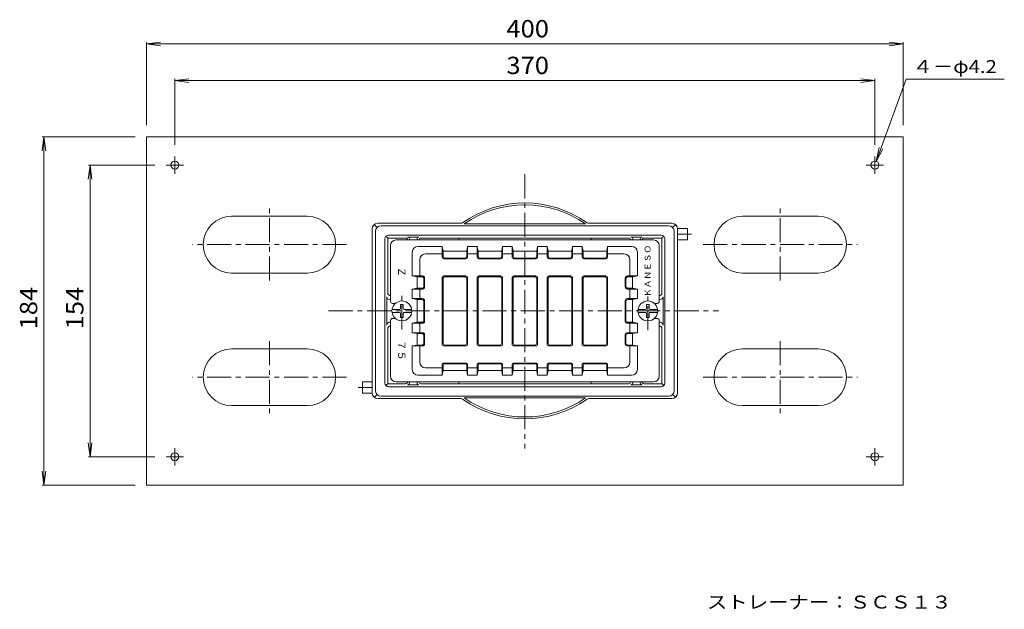
# Model space of a CAD drawing. Units: millimetres. Extents: x -520 to 498, y -416 to 367.
# Drawn here: x -518 to 3, y 55 to 367 of the extents above; entities that cross this region are included whole.
import ezdxf

# ---------------------------------------------------------------- set-up
doc = ezdxf.new("R2010")
doc.units = ezdxf.units.MM
doc.header["$LTSCALE"] = 3
doc.linetypes.add('JWW_CENTER1', pattern=[6.773333, 4.233333, -0.846667, 0.846667, -0.846667])
for name, color, linetype in [('0-B', 7, 'Continuous'), ('0-D', 7, 'Continuous'), ('0-F', 7, 'Continuous'), ('その他', 7, 'Continuous'), ('寸法', 7, 'Continuous'), ('躯体', 7, 'Continuous'), ('通り芯', 7, 'Continuous')]:
    doc.layers.add(name, color=color, linetype=linetype)
doc.styles.add('ＭＳ ゴシック', font='txt', dxfattribs={"height": 1})

msp = doc.modelspace()

# ---------------------------------------------------------------- linework, layer by layer
at = {"layer": '0-B', "color": 2, "linetype": 'Continuous', "lineweight": 9}
for p, q in [((-450.68, 304.89), (-450.68, 120.89)), ((-450.68, 304.89), (-50.68, 304.89)), ((-50.68, 304.89), (-50.68, 120.89)), ((-365.68, 262.89), (-405.68, 262.89)), ((-135.68, 262.89), (-95.68, 262.89)), ((-365.68, 232.89), (-405.68, 232.89)), ((-135.68, 232.89), (-95.68, 232.89)), ((-365.68, 192.89), (-405.68, 192.89)), ((-135.68, 192.89), (-95.68, 192.89)), ((-365.68, 162.89), (-405.68, 162.89)), ((-135.68, 162.89), (-95.68, 162.89)), ((-50.68, 120.89), (-450.68, 120.89))]:
    msp.add_line(p, q, dxfattribs=at)
at = {"layer": '0-B', "color": 2, "linetype": 'JWW_CENTER1', "lineweight": 9}
for p, q in [((-435.68, 294.5), (-435.68, 285.28)), ((-65.68, 294.5), (-65.68, 285.28)), ((-431.07, 289.89), (-440.29, 289.89)), ((-70.29, 289.89), (-61.07, 289.89)), ((-431.07, 135.89), (-440.29, 135.89)), ((-435.68, 131.28), (-435.68, 140.5)), ((-70.29, 135.89), (-61.07, 135.89)), ((-65.68, 131.28), (-65.68, 140.5))]:
    msp.add_line(p, q, dxfattribs=at)
at = {"layer": '0-B', "color": 7, "linetype": 'JWW_CENTER1', "lineweight": 9}
for p, q in [((-385.68, 228.88), (-385.68, 266.9)), ((-115.68, 228.88), (-115.68, 266.9)), ((-344.95, 247.89), (-426.42, 247.89)), ((-156.42, 247.89), (-74.94, 247.89)), ((-385.68, 196.9), (-385.68, 158.88)), ((-115.68, 196.9), (-115.68, 158.88)), ((-344.95, 177.89), (-426.42, 177.89)), ((-156.42, 177.89), (-74.94, 177.89))]:
    msp.add_line(p, q, dxfattribs=at)
at = {"layer": '0-B', "color": 2, "linetype": 'Continuous', "lineweight": 9}
for centre in [(-435.68, 289.89), (-65.68, 289.89), (-435.68, 135.89), (-65.68, 135.89)]:
    msp.add_circle(centre, 2.1, dxfattribs=at)
for centre, start, end in [((-405.68, 247.89), 90, 270), ((-365.68, 247.89), 270, 90), ((-135.68, 247.89), 90, 270), ((-95.68, 247.89), 270, 90), ((-405.68, 177.89), 90, 270), ((-365.68, 177.89), 270, 90), ((-135.68, 177.89), 90, 270), ((-95.68, 177.89), 270, 90)]:
    msp.add_arc(centre, 15, start, end, dxfattribs=at)
at = {"layer": '0-D', "color": 2, "linetype": 'Continuous', "lineweight": 9}
for p, q in [((-164.72, 256.37), (-169.96, 256.37)), ((-164.72, 256.37), (-164.72, 250.37)), ((-164.72, 250.37), (-169.95, 250.37)), ((-316.93, 213.64), (-320.88, 213.64)), ((-314.93, 216.34), (-316.43, 216.34)), ((-316.43, 214.14), (-316.43, 216.34)), ((-314.93, 214.14), (-314.93, 216.34)), ((-314.43, 213.64), (-310.48, 213.64)), ((-186.93, 213.64), (-190.88, 213.64)), ((-184.93, 216.34), (-186.43, 216.34)), ((-186.43, 214.14), (-186.43, 216.34)), ((-184.93, 214.14), (-184.93, 216.34)), ((-184.43, 213.64), (-180.48, 213.64)), ((-316.93, 212.14), (-320.88, 212.14)), ((-316.43, 211.64), (-316.43, 209.44)), ((-314.93, 209.44), (-316.43, 209.44)), ((-314.93, 211.64), (-314.93, 209.44)), ((-314.43, 212.14), (-310.48, 212.14)), ((-186.93, 212.14), (-190.88, 212.14)), ((-186.43, 211.64), (-186.43, 209.44)), ((-184.93, 209.44), (-186.43, 209.44)), ((-184.93, 211.64), (-184.93, 209.44)), ((-184.43, 212.14), (-180.48, 212.14)), ((-336.41, 169.41), (-336.41, 175.41)), ((-336.41, 175.41), (-331.41, 175.41)), ((-336.41, 169.41), (-331.41, 169.41))]:
    msp.add_line(p, q, dxfattribs=at)
for centre in [(-315.68, 212.89), (-185.68, 212.89)]:
    msp.add_circle(centre, 5.25, dxfattribs=at)
for centre, start, end in [((-316.93, 214.14), 270, 0), ((-314.43, 214.14), 180, 270), ((-186.93, 214.14), 270, 0), ((-184.43, 214.14), 180, 270), ((-316.93, 211.64), 0, 90), ((-314.43, 211.64), 90, 180), ((-186.93, 211.64), 0, 90), ((-184.43, 211.64), 90, 180)]:
    msp.add_arc(centre, 0.5, start, end, dxfattribs=at)
at = {"layer": 'その他', "color": 7, "linetype": 'Continuous', "lineweight": 9}
for p, q in [((-450.68, 353.84), (-443.24, 354.82)), ((-450.68, 354.74), (-450.68, 310.89)), ((-50.68, 353.84), (-58.12, 354.82)), ((-50.68, 354.74), (-50.68, 310.89)), ((-450.68, 353.84), (-50.68, 353.84)), ((-450.68, 353.84), (-443.24, 352.86)), ((-50.68, 353.84), (-58.12, 352.86)), ((-435.68, 334.46), (-428.24, 335.44)), ((-435.68, 335.36), (-435.68, 300.5)), ((-435.68, 334.46), (-65.68, 334.46)), ((-435.68, 334.46), (-428.24, 333.48)), ((-65.68, 334.46), (-73.12, 335.44)), ((-65.68, 334.46), (-73.12, 333.48)), ((-65.68, 335.36), (-65.68, 300.5)), ((-504.9, 304.89), (-505.88, 297.46)), ((-505.8, 304.89), (-456.68, 304.89)), ((-504.9, 120.89), (-504.9, 304.89)), ((-504.9, 304.89), (-503.92, 297.46)), ((-480.47, 289.89), (-481.45, 282.46)), ((-481.37, 289.89), (-446.29, 289.89)), ((-480.47, 135.89), (-480.47, 289.89)), ((-480.47, 289.89), (-479.5, 282.46)), ((-480.47, 135.89), (-481.45, 143.33)), ((-480.47, 135.89), (-479.5, 143.33)), ((-481.37, 135.89), (-446.29, 135.89)), ((-504.9, 120.89), (-505.88, 128.33)), ((-504.9, 120.89), (-503.92, 128.33)), ((-505.8, 120.89), (-456.68, 120.89))]:
    msp.add_line(p, q, dxfattribs=at)
at = {"layer": '寸法', "color": 7, "linetype": 'Continuous', "lineweight": 9}
for p, q in [((-64.96, 291.86), (-49.15, 335.3)), ((-49.15, 335.3), (2.73, 335.3)), ((-64.96, 291.86), (-63.34, 299.19)), ((-64.96, 291.86), (-61.5, 298.52))]:
    msp.add_line(p, q, dxfattribs=at)
at = {"layer": '躯体', "color": 6, "linetype": 'Continuous', "lineweight": 9}
for p, q in [((-182.68, 250.39), (-318.68, 250.39)), ((-321.68, 217.89), (-321.68, 247.39)), ((-307.18, 246.89), (-294.43, 246.89)), ((-293.93, 244.37), (-294.43, 246.89)), ((-294.43, 241.43), (-294.43, 246.89)), ((-281.43, 244.37), (-280.93, 246.89)), ((-280.93, 246.89), (-275.93, 246.89)), ((-280.93, 241.43), (-280.93, 246.89)), ((-275.43, 244.37), (-275.93, 246.89)), ((-275.93, 241.43), (-275.93, 246.89)), ((-262.93, 244.37), (-262.43, 246.89)), ((-262.43, 246.89), (-257.43, 246.89)), ((-262.43, 241.43), (-262.43, 246.89)), ((-256.93, 244.37), (-257.43, 246.89)), ((-257.43, 241.43), (-257.43, 246.89)), ((-244.43, 244.37), (-243.93, 246.89)), ((-238.93, 246.89), (-243.93, 246.89)), ((-243.93, 241.43), (-243.93, 246.89)), ((-238.43, 244.37), (-238.93, 246.89)), ((-238.93, 241.43), (-238.93, 246.89)), ((-225.93, 244.37), (-225.43, 246.89)), ((-220.43, 246.89), (-225.43, 246.89)), ((-225.43, 241.43), (-225.43, 246.89)), ((-219.93, 244.37), (-220.43, 246.89)), ((-220.43, 241.43), (-220.43, 246.89)), ((-207.43, 244.37), (-206.93, 246.89)), ((-194.18, 246.89), (-206.93, 246.89)), ((-206.93, 241.43), (-206.93, 246.89)), ((-179.68, 217.89), (-179.68, 247.39)), ((-310.18, 243.89), (-310.18, 231.39)), ((-306.25, 231.39), (-306.25, 239.96)), ((-303.25, 242.96), (-294.43, 242.96)), ((-293.58, 241.03), (-294.08, 240.67)), ((-293.93, 244.37), (-281.43, 244.37)), ((-293.93, 241.78), (-293.93, 244.37)), ((-281.93, 240.43), (-293.43, 240.43)), ((-282.43, 240.78), (-292.93, 240.78)), ((-281.78, 241.03), (-281.28, 240.67)), ((-281.43, 241.78), (-281.43, 244.37)), ((-280.93, 242.96), (-275.93, 242.96)), ((-275.08, 241.03), (-275.58, 240.67)), ((-275.43, 244.37), (-262.93, 244.37)), ((-275.43, 241.78), (-275.43, 244.37)), ((-263.43, 240.43), (-274.93, 240.43)), ((-263.93, 240.78), (-274.43, 240.78)), ((-263.28, 241.03), (-262.78, 240.67)), ((-262.93, 241.78), (-262.93, 244.37)), ((-262.43, 242.96), (-257.43, 242.96)), ((-256.58, 241.03), (-257.08, 240.67)), ((-256.93, 244.37), (-244.43, 244.37)), ((-256.93, 241.78), (-256.93, 244.37)), ((-244.93, 240.43), (-256.43, 240.43)), ((-245.43, 240.78), (-255.93, 240.78)), ((-244.78, 241.03), (-244.28, 240.67)), ((-244.43, 241.78), (-244.43, 244.37)), ((-238.93, 242.96), (-243.93, 242.96)), ((-238.08, 241.03), (-238.58, 240.67)), ((-225.93, 244.37), (-238.43, 244.37)), ((-238.43, 241.78), (-238.43, 244.37)), ((-226.43, 240.43), (-237.93, 240.43)), ((-226.93, 240.78), (-237.43, 240.78)), ((-226.28, 241.03), (-225.78, 240.67)), ((-225.93, 241.78), (-225.93, 244.37)), ((-220.43, 242.96), (-225.43, 242.96)), ((-219.58, 241.03), (-220.08, 240.67)), ((-207.43, 244.37), (-219.93, 244.37)), ((-219.93, 241.78), (-219.93, 244.37)), ((-207.93, 240.43), (-219.43, 240.43)), ((-208.43, 240.78), (-218.93, 240.78)), ((-207.78, 241.03), (-207.28, 240.67)), ((-207.43, 241.78), (-207.43, 244.37)), ((-198.12, 242.96), (-206.93, 242.96)), ((-195.12, 231.39), (-195.12, 239.96)), ((-191.18, 243.89), (-191.18, 231.39)), ((-307.66, 230.89), (-310.18, 231.39)), ((-304.72, 231.39), (-310.18, 231.39)), ((-307.66, 230.89), (-307.66, 224.89)), ((-305.07, 230.89), (-307.66, 230.89)), ((-304.32, 230.54), (-303.96, 231.04)), ((-304.07, 229.89), (-304.07, 225.89)), ((-303.72, 230.39), (-303.72, 225.39)), ((-294.43, 195.39), (-294.43, 230.39)), ((-293.93, 195.89), (-293.93, 229.89)), ((-281.93, 231.39), (-293.43, 231.39)), ((-282.43, 230.89), (-292.93, 230.89)), ((-281.43, 195.89), (-281.43, 229.89)), ((-280.93, 195.39), (-280.93, 230.39)), ((-275.93, 195.39), (-275.93, 230.39)), ((-275.43, 195.89), (-275.43, 229.89)), ((-263.43, 231.39), (-274.93, 231.39)), ((-263.93, 230.89), (-274.43, 230.89)), ((-262.93, 195.89), (-262.93, 229.89)), ((-262.43, 195.39), (-262.43, 230.39)), ((-257.43, 195.39), (-257.43, 230.39)), ((-256.93, 195.89), (-256.93, 229.89)), ((-244.93, 231.39), (-256.43, 231.39)), ((-245.43, 230.89), (-255.93, 230.89)), ((-244.43, 195.89), (-244.43, 229.89)), ((-243.93, 195.39), (-243.93, 230.39)), ((-238.93, 195.39), (-238.93, 230.39)), ((-238.43, 195.89), (-238.43, 229.89)), ((-226.43, 231.39), (-237.93, 231.39)), ((-226.93, 230.89), (-237.43, 230.89)), ((-225.93, 195.89), (-225.93, 229.89)), ((-225.43, 195.39), (-225.43, 230.39)), ((-220.43, 195.39), (-220.43, 230.39)), ((-219.93, 195.89), (-219.93, 229.89)), ((-207.93, 231.39), (-219.43, 231.39)), ((-208.43, 230.89), (-218.93, 230.89)), ((-207.43, 195.89), (-207.43, 229.89)), ((-206.93, 195.39), (-206.93, 230.39)), ((-197.64, 225.39), (-197.64, 230.39)), ((-197.05, 230.54), (-197.4, 231.04)), ((-197.29, 225.89), (-197.29, 229.89)), ((-196.64, 231.39), (-191.18, 231.39)), ((-196.29, 230.89), (-193.71, 230.89)), ((-193.71, 230.89), (-191.18, 231.39)), ((-193.71, 230.89), (-193.71, 224.89)), ((-307.66, 224.89), (-310.18, 224.39)), ((-310.18, 219.39), (-310.18, 224.39)), ((-304.72, 224.39), (-310.18, 224.39)), ((-305.07, 224.89), (-307.66, 224.89)), ((-306.25, 219.39), (-306.25, 224.39)), ((-304.32, 225.24), (-303.96, 224.74)), ((-197.05, 225.24), (-197.4, 224.74)), ((-196.64, 224.39), (-191.18, 224.39)), ((-196.29, 224.89), (-193.71, 224.89)), ((-195.12, 219.39), (-195.12, 224.39)), ((-193.71, 224.89), (-191.18, 224.39)), ((-191.18, 219.39), (-191.18, 224.39)), ((-307.66, 218.89), (-310.18, 219.39)), ((-304.72, 219.39), (-310.18, 219.39)), ((-307.66, 206.89), (-307.66, 218.89)), ((-305.07, 218.89), (-307.66, 218.89)), ((-304.32, 218.54), (-303.96, 219.04)), ((-197.4, 219.04), (-197.05, 218.54)), ((-196.64, 219.39), (-191.18, 219.39)), ((-196.29, 218.89), (-193.71, 218.89)), ((-193.71, 218.89), (-191.18, 219.39)), ((-193.71, 206.89), (-193.71, 218.89)), ((-320.68, 216.89), (-319.08, 216.89)), ((-304.07, 217.89), (-304.07, 207.89)), ((-303.72, 218.39), (-303.72, 207.39)), ((-197.64, 207.39), (-197.64, 218.39)), ((-197.29, 207.89), (-197.29, 217.89)), ((-180.68, 216.89), (-182.28, 216.89)), ((-320.68, 208.89), (-319.08, 208.89)), ((-180.68, 208.89), (-182.28, 208.89)), ((-321.68, 207.89), (-321.68, 178.39)), ((-307.66, 206.89), (-310.18, 206.39)), ((-310.18, 206.39), (-310.18, 201.39)), ((-304.72, 206.39), (-310.18, 206.39)), ((-305.07, 206.89), (-307.66, 206.89)), ((-306.25, 206.39), (-306.25, 201.39)), ((-304.32, 207.24), (-303.96, 206.74)), ((-197.05, 207.24), (-197.4, 206.74)), ((-196.64, 206.39), (-191.18, 206.39)), ((-196.29, 206.89), (-193.71, 206.89)), ((-195.12, 206.39), (-195.12, 201.39)), ((-193.71, 206.89), (-191.18, 206.39)), ((-191.18, 206.39), (-191.18, 201.39)), ((-179.68, 207.89), (-179.68, 178.39)), ((-307.66, 200.89), (-310.18, 201.39)), ((-304.72, 201.39), (-310.18, 201.39)), ((-307.66, 194.89), (-307.66, 200.89)), ((-305.07, 200.89), (-307.66, 200.89)), ((-304.32, 200.54), (-303.96, 201.04)), ((-304.07, 199.89), (-304.07, 195.89)), ((-303.72, 200.39), (-303.72, 195.39)), ((-197.64, 195.39), (-197.64, 200.39)), ((-197.05, 200.54), (-197.4, 201.04)), ((-197.29, 195.89), (-197.29, 199.89)), ((-196.64, 201.39), (-191.18, 201.39)), ((-196.29, 200.89), (-193.71, 200.89)), ((-193.71, 200.89), (-191.18, 201.39)), ((-193.71, 194.89), (-193.71, 200.89)), ((-307.66, 194.89), (-310.18, 194.39)), ((-310.18, 181.89), (-310.18, 194.39)), ((-304.72, 194.39), (-310.18, 194.39)), ((-305.07, 194.89), (-307.66, 194.89)), ((-306.25, 194.39), (-306.25, 185.83)), ((-304.32, 195.24), (-303.96, 194.74)), ((-293.43, 194.39), (-281.93, 194.39)), ((-292.93, 194.89), (-282.43, 194.89)), ((-274.93, 194.39), (-263.43, 194.39)), ((-274.43, 194.89), (-263.93, 194.89)), ((-256.43, 194.39), (-250.68, 194.39)), ((-255.93, 194.89), (-250.68, 194.89)), ((-245.43, 194.89), (-250.68, 194.89)), ((-244.93, 194.39), (-250.68, 194.39)), ((-237.93, 194.39), (-226.43, 194.39)), ((-237.43, 194.89), (-226.93, 194.89)), ((-219.43, 194.39), (-207.93, 194.39)), ((-218.93, 194.89), (-208.43, 194.89)), ((-197.05, 195.24), (-197.4, 194.74)), ((-196.64, 194.39), (-191.18, 194.39)), ((-196.29, 194.89), (-193.71, 194.89)), ((-195.12, 194.39), (-195.12, 185.83)), ((-193.71, 194.89), (-191.18, 194.39)), ((-191.18, 181.89), (-191.18, 194.39)), ((-303.25, 182.83), (-294.43, 182.83)), ((-294.43, 184.35), (-294.43, 178.89)), ((-293.58, 184.76), (-294.08, 185.11)), ((-293.93, 184), (-293.93, 181.42)), ((-293.43, 185.35), (-281.93, 185.35)), ((-292.93, 185), (-282.43, 185)), ((-281.78, 184.76), (-281.28, 185.11)), ((-281.43, 184), (-281.43, 181.42)), ((-280.93, 184.35), (-280.93, 178.89)), ((-280.93, 182.83), (-275.93, 182.83)), ((-275.93, 184.35), (-275.93, 178.89)), ((-275.08, 184.76), (-275.58, 185.11)), ((-275.43, 184), (-275.43, 181.42)), ((-274.93, 185.35), (-263.43, 185.35)), ((-274.43, 185), (-263.93, 185)), ((-263.28, 184.76), (-262.78, 185.11)), ((-262.93, 184), (-262.93, 181.42)), ((-262.43, 184.35), (-262.43, 178.89)), ((-262.43, 182.83), (-257.43, 182.83)), ((-257.43, 184.35), (-257.43, 178.89)), ((-256.58, 184.76), (-257.08, 185.11)), ((-256.93, 184), (-256.93, 181.42)), ((-256.43, 185.35), (-244.93, 185.35)), ((-255.93, 185), (-245.43, 185)), ((-244.78, 184.76), (-244.28, 185.11)), ((-244.43, 184), (-244.43, 181.42)), ((-243.93, 184.35), (-243.93, 178.89)), ((-238.93, 182.83), (-243.93, 182.83)), ((-238.93, 184.35), (-238.93, 178.89)), ((-238.08, 184.76), (-238.58, 185.11)), ((-238.43, 184), (-238.43, 181.42)), ((-226.43, 185.35), (-237.93, 185.35)), ((-237.43, 185), (-226.93, 185)), ((-226.28, 184.76), (-225.78, 185.11)), ((-225.93, 184), (-225.93, 181.42)), ((-225.43, 184.35), (-225.43, 178.89)), ((-220.43, 182.83), (-225.43, 182.83)), ((-220.43, 184.35), (-220.43, 178.89)), ((-219.58, 184.76), (-220.08, 185.11)), ((-219.93, 184), (-219.93, 181.42)), ((-207.93, 185.35), (-219.43, 185.35)), ((-218.93, 185), (-208.43, 185)), ((-207.78, 184.76), (-207.28, 185.11)), ((-207.43, 184), (-207.43, 181.42)), ((-206.93, 184.35), (-206.93, 178.89)), ((-198.12, 182.83), (-206.93, 182.83)), ((-307.18, 178.89), (-294.43, 178.89)), ((-293.93, 181.42), (-294.43, 178.89)), ((-293.93, 181.42), (-281.43, 181.42)), ((-281.43, 181.42), (-280.93, 178.89)), ((-280.93, 178.89), (-275.93, 178.89)), ((-275.43, 181.42), (-275.93, 178.89)), ((-275.43, 181.42), (-262.93, 181.42)), ((-262.93, 181.42), (-262.43, 178.89)), ((-262.43, 178.89), (-257.43, 178.89)), ((-256.93, 181.42), (-257.43, 178.89)), ((-256.93, 181.42), (-244.43, 181.42)), ((-244.43, 181.42), (-243.93, 178.89)), ((-238.93, 178.89), (-243.93, 178.89)), ((-238.43, 181.42), (-238.93, 178.89)), ((-225.93, 181.42), (-238.43, 181.42)), ((-225.93, 181.42), (-225.43, 178.89)), ((-220.43, 178.89), (-225.43, 178.89)), ((-219.93, 181.42), (-220.43, 178.89)), ((-207.43, 181.42), (-219.93, 181.42)), ((-207.43, 181.42), (-206.93, 178.89)), ((-194.18, 178.89), (-206.93, 178.89)), ((-182.68, 175.39), (-318.68, 175.39))]:
    msp.add_line(p, q, dxfattribs=at)
for centre, radius, start, end in [((-318.68, 247.39), 3, 90, 180), ((-182.68, 247.39), 3, 0, 90), ((-307.18, 243.89), 3, 90, 180), ((-194.18, 243.89), 3, 0, 90), ((-303.25, 239.96), 3, 90, 180), ((-293.43, 241.43), 1, 180, 270), ((-292.93, 241.78), 1, 180, 270), ((-282.43, 241.78), 1, 270, 0), ((-281.93, 241.43), 1, 270, 0), ((-274.93, 241.43), 1, 180, 270), ((-274.43, 241.78), 1, 180, 270), ((-263.93, 241.78), 1, 270, 0), ((-263.43, 241.43), 1, 270, 0), ((-256.43, 241.43), 1, 180, 270), ((-255.93, 241.78), 1, 180, 270), ((-245.43, 241.78), 1, 270, 0), ((-244.93, 241.43), 1, 270, 0), ((-237.93, 241.43), 1, 180, 270), ((-237.43, 241.78), 1, 180, 270), ((-226.93, 241.78), 1, 270, 0), ((-226.43, 241.43), 1, 270, 0), ((-219.43, 241.43), 1, 180, 270), ((-218.93, 241.78), 1, 180, 270), ((-208.43, 241.78), 1, 270, 0), ((-207.93, 241.43), 1, 270, 0), ((-198.12, 239.96), 3, 0, 90), ((-305.07, 229.89), 1, 0, 90), ((-304.72, 230.39), 1, 0, 90), ((-293.43, 230.39), 1, 90, 180), ((-292.93, 229.89), 1, 90, 180), ((-282.43, 229.89), 1, 0, 90), ((-281.93, 230.39), 1, 0, 90), ((-274.93, 230.39), 1, 90, 180), ((-274.43, 229.89), 1, 90, 180), ((-263.93, 229.89), 1, 0, 90), ((-263.43, 230.39), 1, 0, 90), ((-256.43, 230.39), 1, 90, 180), ((-255.93, 229.89), 1, 90, 180), ((-245.43, 229.89), 1, 0, 90), ((-244.93, 230.39), 1, 0, 90), ((-237.93, 230.39), 1, 90, 180), ((-237.43, 229.89), 1, 90, 180), ((-226.93, 229.89), 1, 0, 90), ((-226.43, 230.39), 1, 0, 90), ((-219.43, 230.39), 1, 90, 180), ((-218.93, 229.89), 1, 90, 180), ((-208.43, 229.89), 1, 0, 90), ((-207.93, 230.39), 1, 0, 90), ((-196.64, 230.39), 1, 90, 180), ((-196.29, 229.89), 1, 90, 180), ((-305.07, 225.89), 1, 270, 0), ((-304.72, 225.39), 1, 270, 0), ((-196.64, 225.39), 1, 180, 270), ((-196.29, 225.89), 1, 180, 270), ((-305.07, 217.89), 1, 0, 90), ((-304.72, 218.39), 1, 0, 90), ((-196.64, 218.39), 1, 90, 180), ((-196.29, 217.89), 1, 90, 180), ((-320.68, 217.89), 1, 180, 270), ((-180.68, 217.89), 1, 270, 0), ((-320.68, 207.89), 1, 90, 180), ((-180.68, 207.89), 1, 0, 90), ((-305.07, 207.89), 1, 270, 0), ((-304.72, 207.39), 1, 270, 0), ((-196.64, 207.39), 1, 180, 270), ((-196.29, 207.89), 1, 180, 270), ((-305.07, 199.89), 1, 0, 90), ((-304.72, 200.39), 1, 0, 90), ((-196.64, 200.39), 1, 90, 180), ((-196.29, 199.89), 1, 90, 180), ((-305.07, 195.89), 1, 270, 0), ((-304.72, 195.39), 1, 270, 0), ((-293.43, 195.39), 1, 180, 270), ((-292.93, 195.89), 1, 180, 270), ((-282.43, 195.89), 1, 270, 0), ((-281.93, 195.39), 1, 270, 0), ((-274.93, 195.39), 1, 180, 270), ((-274.43, 195.89), 1, 180, 270), ((-263.93, 195.89), 1, 270, 0), ((-263.43, 195.39), 1, 270, 0), ((-256.43, 195.39), 1, 180, 270), ((-255.93, 195.89), 1, 180, 270), ((-245.43, 195.89), 1, 270, 0), ((-244.93, 195.39), 1, 270, 0), ((-237.93, 195.39), 1, 180, 270), ((-237.43, 195.89), 1, 180, 270), ((-226.93, 195.89), 1, 270, 0), ((-226.43, 195.39), 1, 270, 0), ((-219.43, 195.39), 1, 180, 270), ((-218.93, 195.89), 1, 180, 270), ((-208.43, 195.89), 1, 270, 0), ((-207.93, 195.39), 1, 270, 0), ((-196.64, 195.39), 1, 180, 270), ((-196.29, 195.89), 1, 180, 270), ((-303.25, 185.83), 3, 180, 270), ((-293.43, 184.35), 1, 90, 180), ((-292.93, 184), 1, 90, 180), ((-282.43, 184), 1, 0, 90), ((-281.93, 184.35), 1, 0, 90), ((-274.93, 184.35), 1, 90, 180), ((-274.43, 184), 1, 90, 180), ((-263.93, 184), 1, 0, 90), ((-263.43, 184.35), 1, 0, 90), ((-256.43, 184.35), 1, 90, 180), ((-255.93, 184), 1, 90, 180), ((-245.43, 184), 1, 0, 90), ((-244.93, 184.35), 1, 0, 90), ((-237.93, 184.35), 1, 90, 180), ((-237.43, 184), 1, 90, 180), ((-226.93, 184), 1, 0, 90), ((-226.43, 184.35), 1, 0, 90), ((-219.43, 184.35), 1, 90, 180), ((-218.93, 184), 1, 90, 180), ((-208.43, 184), 1, 0, 90), ((-207.93, 184.35), 1, 0, 90), ((-198.12, 185.83), 3, 270, 0), ((-318.68, 178.39), 3, 180, 270), ((-307.18, 181.89), 3, 180, 270), ((-194.18, 181.89), 3, 270, 0), ((-182.68, 178.39), 3, 270, 0)]:
    msp.add_arc(centre, radius, start, end, dxfattribs=at)
at = {"layer": '通り芯', "color": 7, "linetype": 'JWW_CENTER1', "lineweight": 9}
for p, q in [((-250.68, 285.01), (-250.68, 140.3)), ((-162.58, 253.37), (-169.95, 253.37)), ((-315.68, 203.12), (-315.68, 221.9)), ((-185.68, 202.78), (-185.68, 221.21)), ((-354.38, 212.89), (-148.29, 212.89)), ((-338.78, 172.41), (-331.41, 172.41))]:
    msp.add_line(p, q, dxfattribs=at)
at = {"layer": '通り芯', "color": 3, "linetype": 'Continuous', "lineweight": 9}
for p, q in [((-331.41, 169.63), (-331.41, 256.15)), ((-330.39, 258.41), (-328.66, 257.15)), ((-328.41, 259.15), (-284.46, 259.15)), ((-326.68, 257.89), (-174.68, 257.89)), ((-218.65, 258.82), (-282.71, 258.82)), ((-172.95, 259.15), (-216.9, 259.15)), ((-170.97, 258.41), (-172.7, 257.15)), ((-169.95, 169.63), (-169.95, 256.15)), ((-329.68, 170.89), (-329.68, 254.89)), ((-324.68, 174.89), (-324.68, 250.89)), ((-324.09, 252.31), (-323.01, 251.22)), ((-323.14, 250.87), (-323.14, 222.39)), ((-322.68, 252.89), (-178.68, 252.89)), ((-322.64, 251.37), (-313.68, 251.37)), ((-312.68, 251.91), (-306.68, 251.91)), ((-311.68, 250.91), (-311.68, 250.39)), ((-307.68, 250.91), (-307.68, 250.39)), ((-305.68, 251.36), (-285.64, 251.35)), ((-285.64, 251.35), (-215.72, 251.35)), ((-285.64, 251.35), (-285.64, 250.39)), ((-195.68, 251.36), (-215.72, 251.35)), ((-215.72, 251.35), (-215.72, 250.39)), ((-188.68, 251.91), (-194.68, 251.91)), ((-193.68, 250.91), (-193.68, 250.39)), ((-189.68, 250.91), (-189.68, 250.39)), ((-187.68, 251.37), (-178.72, 251.37)), ((-177.27, 252.31), (-178.35, 251.22)), ((-178.22, 222.39), (-178.22, 250.89)), ((-176.68, 250.89), (-176.68, 174.89)), ((-171.68, 254.89), (-171.68, 170.89)), ((-323.7, 220.39), (-323.7, 205.39)), ((-322.2, 218.89), (-321.68, 218.89)), ((-179.68, 218.89), (-179.16, 218.89)), ((-177.66, 205.39), (-177.66, 220.39)), ((-323.14, 174.91), (-323.14, 203.39)), ((-322.2, 206.89), (-321.68, 206.89)), ((-179.68, 206.89), (-179.16, 206.89)), ((-178.22, 203.39), (-178.22, 174.89)), ((-324.09, 173.48), (-323.01, 174.57)), ((-322.68, 172.89), (-178.68, 172.89)), ((-313.68, 174.41), (-322.64, 174.41)), ((-312.68, 173.87), (-306.68, 173.87)), ((-311.68, 174.87), (-311.68, 175.39)), ((-307.68, 174.87), (-307.68, 175.39)), ((-305.68, 174.42), (-285.64, 174.43)), ((-285.64, 174.43), (-285.64, 175.39)), ((-285.64, 174.43), (-215.72, 174.43)), ((-215.72, 175.39), (-215.72, 174.43)), ((-195.68, 174.42), (-215.72, 174.43)), ((-188.68, 173.87), (-194.68, 173.87)), ((-193.68, 174.87), (-193.68, 175.39)), ((-189.68, 174.87), (-189.68, 175.39)), ((-187.68, 174.41), (-178.72, 174.41)), ((-177.27, 173.48), (-178.35, 174.56)), ((-330.39, 167.38), (-328.66, 168.63)), ((-328.41, 166.63), (-284.46, 166.63)), ((-326.68, 167.89), (-174.68, 167.89)), ((-218.65, 166.96), (-282.71, 166.96)), ((-172.95, 166.63), (-216.9, 166.63)), ((-170.97, 167.38), (-172.7, 168.63))]:
    msp.add_line(p, q, dxfattribs=at)
for centre, radius, start, end in [((-250.68, 212.89), 57, 54.7248, 125.2752), ((-250.68, 212.89), 56, 55.1088, 124.8912), ((-328.41, 256.15), 3, 90, 180), ((-326.68, 254.89), 3, 90, 180), ((-284.46, 260.65), 1.5, 270, 305.2752), ((-216.9, 260.65), 1.5, 234.7248, 270), ((-174.68, 254.89), 3, 0, 90), ((-172.95, 256.15), 3, 0, 90), ((-322.68, 250.89), 2, 90, 180), ((-322.64, 250.87), 0.5, 89.9677, 180), ((-313.68, 250.37), 1, 1.2946, 89.9677), ((-312.68, 250.91), 1, 0, 90), ((-306.68, 250.91), 1, 90, 180), ((-305.68, 250.36), 1, 89.9677, 178.447), ((-195.68, 250.36), 1, 1.553, 90.0323), ((-194.68, 250.91), 1, 360, 90), ((-188.68, 250.91), 1, 90, 180), ((-187.68, 250.37), 1, 90.0323, 178.7054), ((-178.72, 250.87), 0.5, 0, 90.0323), ((-178.68, 250.89), 2, 0, 90), ((-322.2, 220.39), 1.5, 180, 270), ((-321.64, 222.39), 1.5, 180, 268.5334), ((-179.72, 222.39), 1.5, 271.4665, 0), ((-179.16, 220.39), 1.5, 270, 0), ((-322.2, 205.39), 1.5, 90, 180), ((-321.64, 203.39), 1.5, 91.4665, 180), ((-179.72, 203.39), 1.5, 0, 88.5334), ((-179.16, 205.39), 1.5, 0, 90), ((-322.68, 174.89), 2, 180, 270), ((-322.64, 174.91), 0.5, 180, 270.0323), ((-313.68, 175.41), 1, 270.0323, 358.7068), ((-312.68, 174.87), 1, 270, 0), ((-306.68, 174.87), 1, 180, 270), ((-305.68, 175.42), 1, 181.553, 270.0323), ((-195.68, 175.42), 1, 269.9677, 358.447), ((-194.68, 174.87), 1, 270, 0), ((-188.68, 174.87), 1, 180, 270), ((-187.68, 175.41), 1, 181.2932, 269.9677), ((-178.72, 174.91), 0.5, 269.9677, 0), ((-178.68, 174.89), 2, 270, 0), ((-328.41, 169.63), 3, 180, 270), ((-326.68, 170.89), 3, 180, 270), ((-284.46, 165.13), 1.5, 54.7248, 90), ((-250.68, 212.89), 56, 235.1088, 304.8912), ((-216.9, 165.13), 1.5, 90, 125.2752), ((-174.68, 170.89), 3, 270, 0), ((-172.95, 169.63), 3, 270, 0), ((-250.68, 212.89), 57, 234.7248, 305.2752)]:
    msp.add_arc(centre, radius, start, end, dxfattribs=at)

# ---------------------------------------------------------------- texts
at = {"layer": '0-F', "color": 2, "linetype": 'Continuous', "lineweight": 9, "style": 'ＭＳ ゴシック', "width": 1.104167}
msp.add_text('ＫＡＮＥＳＯ', height=3.048, rotation=90, dxfattribs=at).set_placement((-184.27, 220.21))
at = {"layer": '0-F', "color": 3, "linetype": 'Continuous', "lineweight": 9, "style": 'ＭＳ ゴシック'}
msp.add_text('Ｚ', height=3.81, rotation=270, dxfattribs=at).set_placement((-317.64, 236.13))
at = {"layer": '0-F', "color": 3, "linetype": 'Continuous', "lineweight": 9, "style": 'ＭＳ ゴシック', "width": 1.05}
msp.add_text('７５', height=3.81, rotation=270, dxfattribs=at).set_placement((-317.64, 197.44))
at = {"layer": 'その他', "color": 2, "linetype": 'Continuous', "lineweight": 211, "style": 'ＭＳ ゴシック', "width": 1.083333}
for s, p in [('400', (-260.43, 357.33)), ('370', (-260.43, 337.95))]:
    msp.add_text(s, height=9.144, dxfattribs=at).set_placement(p)
at = {"layer": 'その他', "color": 2, "linetype": 'Continuous', "lineweight": 5, "style": 'ＭＳ ゴシック', "width": 1.083333}
for s, p in [('184', (-508.39, 203.14)), ('154', (-483.97, 203.14))]:
    msp.add_text(s, height=9.144, rotation=90, dxfattribs=at).set_placement(p)
at = {"layer": '寸法', "color": 7, "linetype": 'Continuous', "lineweight": 9, "style": 'ＭＳ ゴシック'}
for s, width, p in [('４－φ4.2', 1.148148, (-45.78, 338.48)), ('ストレーナー：ＳＣＳ１３', 1.152778, (-154.48, 55.72))]:
    msp.add_text(s, height=6.858, dxfattribs=dict(at, width=width)).set_placement(p)

doc.saveas('drawing.dxf')
